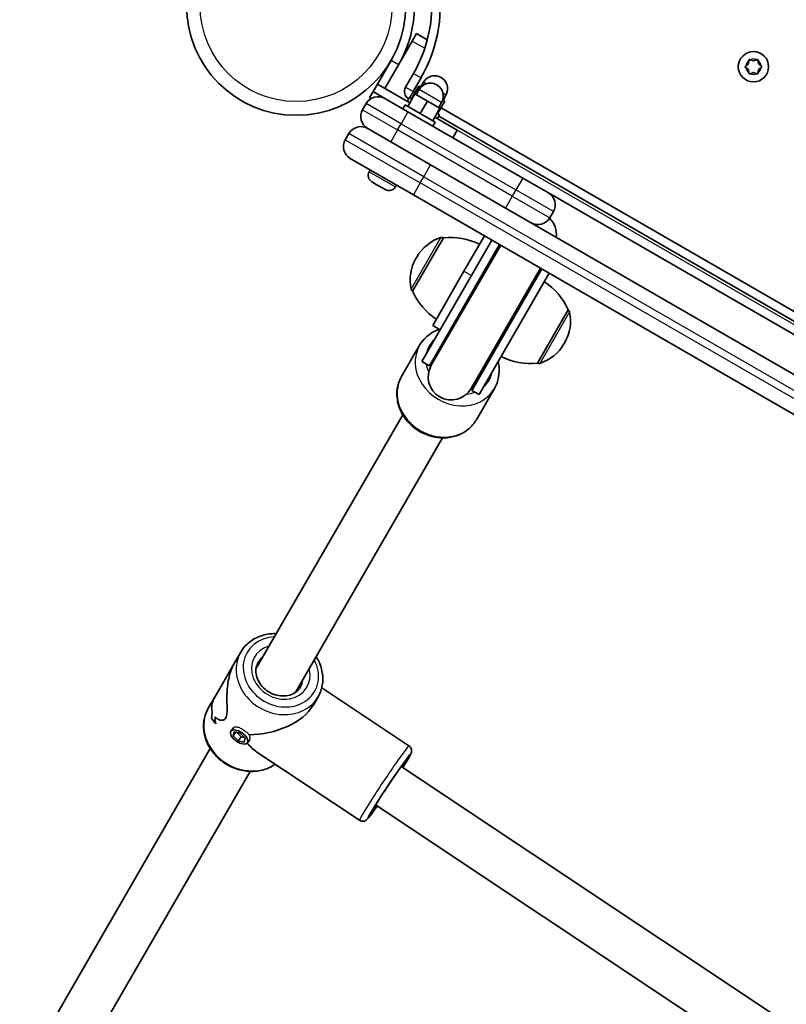
# Model space of a CAD drawing. Units: millimetres. Extents: x -3592 to 3802, y -3541 to 3838.
# Drawn here: x -1279 to -1012, y 1116 to 1457 of the extents above; entities that cross this region are included whole.
import ezdxf

# ---------------------------------------------------------------- set-up
doc = ezdxf.new("R2010")
doc.units = ezdxf.units.MM
doc.layers.add('Widoczne (ISO)', color=7, linetype='Continuous', lineweight=35)
doc.layers.add('Widoczne wąskie (ISO)', color=7, linetype='Continuous', lineweight=25)

msp = doc.modelspace()

# ---------------------------------------------------------------- linework, layer by layer
at = {"layer": 'Widoczne (ISO)'}
for p, q in [((-1142.29, 1449.96), (-1140.79, 1452.56)), ((-1137.05, 1450.41), (-1140.79, 1452.56)), ((-1147.04, 1441.73), (-1142.29, 1449.96)), ((-1149.63, 1443.23), (-1154.38, 1435.01)), ((-1025.6, 1442.06), (-1025.43, 1443.25)), ((-1024.99, 1443.51), (-1023.87, 1443.06)), ((-1023.87, 1443.06), (-1022.75, 1443.51)), ((-1022.31, 1443.25), (-1022.14, 1442.06)), ((-1151.79, 1433.51), (-1147.04, 1441.73)), ((-1026.55, 1441.32), (-1025.6, 1442.06)), ((-1025.6, 1440.06), (-1026.55, 1440.81)), ((-1025.43, 1438.87), (-1025.6, 1440.06)), ((-1024.11, 1438.97), (-1024.99, 1438.62)), ((-1022.75, 1438.62), (-1023.87, 1439.06)), ((-1022.14, 1440.06), (-1022.31, 1438.87)), ((-1022.14, 1442.06), (-1021.19, 1441.32)), ((-1021.19, 1440.81), (-1022.14, 1440.06)), ((-1141.84, 1438.73), (-1144.59, 1433.97)), ((-1141.99, 1432.47), (-1139.24, 1437.23)), ((-1139.39, 1433.97), (-1138.39, 1435.71)), ((-1157.13, 1430.24), (-1155.88, 1432.41)), ((-1154.38, 1435.01), (-1155.88, 1432.41)), ((-1155.88, 1432.41), (-1151.77, 1430.03)), ((-1143.13, 1428.51), (-1154.38, 1435.01)), ((-1142.53, 1430.01), (-1140.03, 1434.34)), ((-1141.33, 1432.09), (-1141.99, 1432.47)), ((-1141.08, 1431.49), (-1139.58, 1434.08)), ((-1140.89, 1431.38), (-1139.89, 1433.11)), ((-1139.58, 1434.08), (-1140.03, 1434.34)), ((-1139.3, 1433.92), (-1139.58, 1434.08)), ((-1157.13, 1430.24), (-1156.64, 1429.96)), ((-1153.29, 1430.91), (-1153.45, 1430.62)), ((-1151.77, 1430.03), (-1143.76, 1425.41)), ((-1143.99, 1429.01), (-1143.19, 1430.39)), ((-1143.83, 1427.3), (-1141.33, 1431.63)), ((-1143.19, 1430.39), (-1142.33, 1429.89)), ((-1137, 1429.13), (-1141.33, 1431.63)), ((-1139.5, 1424.8), (-1137, 1429.13)), ((-1132.67, 1426.63), (-1137, 1429.13)), ((-1133.46, 1424.77), (-1130.96, 1429.1)), ((-1133.1, 1426.88), (-1132.1, 1428.61)), ((-1130.96, 1429.1), (-1131.7, 1429.53)), ((-1131.6, 1429.47), (-1130.6, 1431.21)), ((-1158.26, 1428.3), (-1159.51, 1426.13)), ((-1145.49, 1426.41), (-1144.69, 1427.8)), ((-1144.69, 1427.8), (-1134.3, 1421.8)), ((-1103.92, 1402.41), (-1143.76, 1425.41)), ((-1135.17, 1422.3), (-1132.67, 1426.63)), ((-621.04, 1131.7), (-1132.26, 1426.85)), ((-1135.1, 1420.41), (-1134.3, 1421.8)), ((-1134.47, 1423.51), (-1126.67, 1419.01)), ((-1133.67, 1424.89), (-1132.8, 1424.39)), ((-1133.6, 1423.01), (-1132.8, 1424.39)), ((-1133.1, 1423.87), (-620.37, 1127.85)), ((-1157.66, 1419.58), (-1157.77, 1419.64)), ((-1157.66, 1419.58), (-1135.9, 1407.02)), ((-1126.67, 1419.01), (-1128.17, 1416.41)), ((-1164.26, 1417.9), (-1165.51, 1415.74)), ((-1141.9, 1396.62), (-1163.77, 1409.25)), ((-1157.21, 1404.61), (-1156.84, 1405.25)), ((-633.61, 1117.02), (-1135.9, 1407.02)), ((-1103.92, 1402.41), (-1095.05, 1397.28)), ((-1155.85, 1400.86), (-1156.28, 1401.11)), ((-1155.65, 1400.75), (-1155.85, 1400.86)), ((-1155.56, 1400.7), (-1155.65, 1400.75)), ((-1155.65, 1400.75), (-1155.65, 1400.75)), ((-1153.73, 1399.64), (-1155.56, 1400.7)), ((-1153.38, 1399.44), (-1153.73, 1399.64)), ((-1153.38, 1399.44), (-1153.37, 1399.44)), ((-1153.3, 1399.39), (-1153.38, 1399.44)), ((-1151.83, 1398.54), (-1153.3, 1399.39)), ((-1151.68, 1398.46), (-1151.83, 1398.54)), ((-1151.62, 1398.42), (-1151.68, 1398.46)), ((-1148.12, 1399.36), (-1147.75, 1400)), ((-1141.9, 1396.62), (-639.61, 1106.62)), ((-1095.05, 1397.28), (-868.8, 1266.66)), ((-1094.56, 1388.63), (-1093.31, 1390.8)), ((-1131.49, 1381.66), (-1142.14, 1363.22)), ((-1114.62, 1380.87), (-1138.95, 1338.74)), ((-1131.49, 1381.66), (-1131.54, 1381.69)), ((-1124.33, 1370.06), (-1117.22, 1382.37)), ((-1112.03, 1379.37), (-1136.35, 1337.24)), ((-1111.59, 1379.12), (-1135.67, 1337.43)), ((-1140.7, 1375.02), (-1140.99, 1374.52)), ((-1121.81, 1329.43), (-1097.74, 1371.12)), ((-1121.63, 1328.74), (-1097.3, 1370.87)), ((-1124.33, 1370.06), (-1135.17, 1351.28)), ((-1119.03, 1327.24), (-1094.71, 1369.37)), ((-1142.14, 1363.22), (-1142.19, 1363.25)), ((-1098.84, 1338.22), (-1088.19, 1356.66)), ((-1088.19, 1356.66), (-1088.13, 1356.63)), ((-1135.17, 1351.28), (-1132.57, 1349.78)), ((-1139.73, 1344.39), (-1145.98, 1333.56)), ((-1089.63, 1344.86), (-1089.34, 1345.36)), ((-1138.95, 1338.74), (-1136.35, 1337.24)), ((-1098.84, 1338.22), (-1098.78, 1338.19)), ((-1121.63, 1328.74), (-1119.03, 1327.24)), ((-1113.75, 1329.39), (-1120, 1318.56)), ((-1196.51, 1232.05), (-1145.59, 1320.25)), ((-1182.65, 1224.05), (-1131.73, 1312.25)), ((-1201.81, 1237.87), (-1204.07, 1233.95)), ((-1210.79, 1222.3), (-1204.07, 1233.95)), ((-1143.41, 1205.33), (-1173.7, 1225.48)), ((-1210.79, 1222.3), (-1213.06, 1218.39)), ((-1174.96, 1222.37), (-1176.72, 1219.32)), ((-1211.91, 1214.99), (-1211.91, 1214.99)), ((-1205.21, 1210.42), (-1204.36, 1211.64)), ((-1204.44, 1208.86), (-1204.09, 1210.17)), ((-1204.44, 1208.86), (-1203.6, 1210.07)), ((-1204.09, 1210.17), (-1201.99, 1209.73)), ((-1203.14, 1209.97), (-1201.7, 1208.53)), ((-1202.69, 1207.11), (-1204.44, 1208.86)), ((-1202.69, 1207.11), (-1201.7, 1208.53)), ((-1200.58, 1206.66), (-1202.69, 1207.11)), ((-1201.99, 1209.73), (-1200.23, 1207.97)), ((-1201.7, 1208.53), (-1200.55, 1208.28)), ((-1200.23, 1207.97), (-1200.58, 1206.66)), ((-1199.46, 1206.42), (-1198.81, 1207.35)), ((-1278.51, 1090.02), (-1212.43, 1204.48)), ((-1160.58, 1179.52), (-1196.16, 1203.19)), ((-1264.65, 1082.02), (-1198.57, 1196.48)), ((-997.83, 1099.46), (-1146.15, 1198.14)), ((-1005.1, 1085.08), (-1155.01, 1184.82))]:
    msp.add_line(p, q, dxfattribs=at)
for centre, radius in [((-1182.59, 1462.26), 38.05), ((-1023.87, 1441.06), 5.25)]:
    msp.add_circle(centre, radius, dxfattribs=at)
for centre, radius, start, end in [((-1182.59, 1462.26), 47.05, 330, 56.2007), ((-1182.59, 1462.26), 50.05, 330, 52.7086), ((-1023.94, 1438.89), 0.189, 68.262, 155.2141), ((-1134.5, 1433.46), 4.5, 330, 150), ((-1141.99, 1432.47), 3, 150, 240), ((-1136, 1430.86), 4.5, 330, 150), ((-1154.15, 1425.92), 4.75, 60, 150), ((-1155.4, 1423.76), 4.75, 150, 240), ((-1160.15, 1415.53), 4.75, 60, 150), ((-1161.4, 1413.36), 4.75, 150, 240), ((-1155, 1403.33), 2.56, 150, 240), ((-1150.34, 1400.64), 2.56, 240, 330), ((-1097.42, 1393.17), 4.75, 330, 60), ((-1098.67, 1391.01), 4.75, 240, 330), ((-1100.24, 1382.79), 8, 353.188, 45.5408), ((-1127.71, 1367.52), 15, 108.0408, 150), ((-1132.04, 1380.83), 1, 60, 108.0408), ((-1128.89, 1359.82), 22, 63.062, 96.7891), ((-1128, 1367.02), 15, 150, 191.9592), ((-1141.69, 1364.11), 1, 191.9592, 240), ((-1108.41, 1347.99), 22, 23.2109, 56.938), ((-1121.92, 1371.89), 22, 203.2109, 236.938), ((-1102.33, 1352.86), 15, 330, 11.9592), ((-1088.63, 1355.77), 1, 11.9592, 60), ((-1102.62, 1352.36), 15, 288.0408, 330), ((-1101.44, 1360.06), 22, 243.062, 276.7891), ((-1128.74, 1333.43), 8, 150, 330), ((-1128.99, 1332.99), 8.5, 130.2501, 150), ((-1098.28, 1339.05), 1, 240, 288.0408), ((-1128.99, 1332.99), 8.5, 330, 349.7499)]:
    msp.add_arc(centre, radius, start, end, dxfattribs=at)
for centre, major_axis, ratio, start_param, end_param in [((-1194.63, 1219.31), (11.35, 17.87), 0.731635, 2.114864, 2.226669), ((-1194.63, 1219.31), (-11.35, -17.87), 0.731635, 5.256454, 5.368258), ((-1198.74, 1212.18), (-13.09, 8.32), 0.3668, 0.50181, 0.501835), ((-1194.01, 1220.38), (-18.28, -4.28), 0.56501, 1.17032, 2.654063), ((-1199.45, 1210.96), (13.09, -8.32), 0.3668, 3.755207, 3.981276), ((-1199.45, 1210.96), (-13.09, 8.32), 0.3668, 0.613611, 0.839679), ((-1198.74, 1212.18), (-13.09, 8.32), 0.3668, 0.704381, 0.704411), ((-1193.39, 1221.45), (11.35, 17.87), 0.731635, 2.317466, 2.452738), ((-1193.39, 1221.45), (-11.35, -17.87), 0.731635, 5.459054, 5.594326), ((-1194.01, 1220.38), (4.37, -18.68), 0.589433, 5.417778, 5.722353)]:
    msp.add_ellipse(centre, major_axis=major_axis, ratio=ratio, start_param=start_param, end_param=end_param, dxfattribs=at)
msp.add_ellipse((-1202.34, 1208.42), major_axis=(-2.87, 2), ratio=0.498657, dxfattribs=at)
for points, knots in [([(-1145.67, 1480.2), (-1144.98, 1478.79), (-1144.37, 1477.33), (-1142.87, 1473.06), (-1142.2, 1470.18), (-1141.57, 1465.07), (-1141.48, 1462.85), (-1141.7, 1457.33), (-1142.23, 1454.04), (-1143.61, 1449.27), (-1144.17, 1447.7), (-1145.47, 1444.65), (-1146.21, 1443.17), (-1147.04, 1441.73)], [0, 0, 0, 0, 0.558352, 0.558352, 1.603445, 1.603445, 2.386936, 2.386936, 3.562968, 3.562968, 4.150446, 4.150446, 4.737926, 4.737926, 4.737926, 4.737926]), ([(-1132.85, 1349.95), (-1133.22, 1349.82), (-1133.58, 1349.68), (-1135.29, 1348.93), (-1136.53, 1348.11), (-1138.43, 1346.31), (-1139.15, 1345.39), (-1139.73, 1344.39)], [5.634919, 5.634919, 5.634919, 5.634919, 5.7174754, 5.7174754, 6.0328378, 6.0328378, 6.2831853, 6.2831853, 6.2831853, 6.2831853]), ([(-1113.75, 1329.39), (-1113.05, 1330.6), (-1112.57, 1331.93), (-1112.07, 1334.7), (-1112.06, 1336.15), (-1112.33, 1337.91), (-1112.4, 1338.26), (-1112.48, 1338.59)], [3.1415927, 3.1415927, 3.1415927, 3.1415927, 3.443586, 3.443586, 3.7501374, 3.7501374, 3.8240357, 3.8240357, 3.8240357, 3.8240357]), ([(-1120, 1318.56), (-1120.7, 1317.36), (-1121.61, 1316.27), (-1123.76, 1314.45), (-1125.01, 1313.72), (-1127.74, 1312.66), (-1129.22, 1312.35), (-1132.28, 1312.19), (-1133.86, 1312.34), (-1136.96, 1313.12), (-1138.47, 1313.74), (-1141.25, 1315.39), (-1142.53, 1316.43), (-1144.71, 1318.8), (-1145.61, 1320.13), (-1146.94, 1322.97), (-1147.36, 1324.46), (-1147.69, 1327.45), (-1147.6, 1328.93), (-1146.99, 1331.48), (-1146.56, 1332.56), (-1145.98, 1333.56)], [3.141593, 3.141593, 3.141593, 3.141593, 3.443586, 3.443586, 3.750137, 3.750137, 4.067028, 4.067028, 4.393683, 4.393683, 4.725928, 4.725928, 5.059742, 5.059742, 5.391675, 5.391675, 5.717475, 5.717475, 6.032838, 6.032838, 6.283185, 6.283185, 6.283185, 6.283185]), ([(-1189.45, 1244.28), (-1190.07, 1244.3), (-1190.69, 1244.29), (-1192.89, 1244.1), (-1194.43, 1243.72), (-1197.25, 1242.51), (-1198.52, 1241.67), (-1200.47, 1239.84), (-1201.21, 1238.9), (-1201.81, 1237.87)], [2.19454, 2.19454, 2.19454, 2.19454, 2.319741, 2.319741, 2.643741, 2.643741, 2.960911, 2.960911, 3.214895, 3.214895, 3.214895, 3.214895]), ([(-1204.07, 1233.95), (-1204.31, 1233.53), (-1204.54, 1233.09), (-1205.1, 1231.81), (-1205.41, 1230.93), (-1206.15, 1228.2), (-1206.4, 1226.25), (-1206.57, 1223.55), (-1206.59, 1222.59), (-1206.58, 1220.73), (-1206.56, 1219.82), (-1206.54, 1218.12), (-1206.54, 1217.34), (-1206.66, 1215.98), (-1206.79, 1215.41), (-1207.03, 1214.99), (-1207.27, 1214.58), (-1207.6, 1214.35), (-1208.36, 1214.18), (-1208.78, 1214.24), (-1209.61, 1214.54), (-1210.02, 1214.78), (-1210.49, 1215.19), (-1210.59, 1215.3), (-1210.69, 1215.41)], [6.82202, 6.82202, 6.82202, 6.82202, 6.980533, 6.980533, 7.252073, 7.252073, 7.795151, 7.795151, 8.082695, 8.082695, 8.370238, 8.370238, 8.657782, 8.657782, 8.945325, 8.945325, 8.945325, 9.232869, 9.232869, 9.520412, 9.520412, 9.807956, 9.807956, 9.897439, 9.897439, 9.897439, 9.897439]), ([(-1210.69, 1215.41), (-1210.59, 1215.3), (-1210.49, 1215.19), (-1210.02, 1214.78), (-1209.61, 1214.54), (-1208.78, 1214.24), (-1208.36, 1214.18), (-1207.6, 1214.35), (-1207.27, 1214.58), (-1206.79, 1215.41), (-1206.66, 1215.98), (-1206.54, 1217.34), (-1206.54, 1218.12), (-1206.56, 1219.82), (-1206.58, 1220.73), (-1206.59, 1222.59), (-1206.57, 1223.55), (-1206.4, 1226.25), (-1206.15, 1228.2), (-1205.41, 1230.93), (-1205.1, 1231.81), (-1204.54, 1233.09), (-1204.31, 1233.53), (-1204.07, 1233.95)], [3.520602, 3.520602, 3.520602, 3.520602, 3.610032, 3.610032, 3.897576, 3.897576, 4.185119, 4.185119, 4.472663, 4.472663, 4.760206, 4.760206, 5.04775, 5.04775, 5.335293, 5.335293, 5.622837, 5.622837, 6.165915, 6.165915, 6.437455, 6.437455, 6.595968, 6.595968, 6.595968, 6.595968]), ([(-1181.02, 1225.87), (-1181.42, 1225.18), (-1181.95, 1224.58), (-1183.24, 1223.6), (-1183.99, 1223.23), (-1185.59, 1222.75), (-1186.44, 1222.64), (-1188.16, 1222.68), (-1189.04, 1222.82), (-1190.73, 1223.34), (-1191.54, 1223.72), (-1193.05, 1224.68), (-1193.73, 1225.25), (-1194.9, 1226.54), (-1195.38, 1227.25), (-1196.12, 1228.74), (-1196.36, 1229.52), (-1196.59, 1231.08), (-1196.57, 1231.86), (-1196.29, 1233.23), (-1196.06, 1233.82), (-1195.74, 1234.37)], [6.209883, 6.209883, 6.209883, 6.209883, 6.560306, 6.560306, 6.897682, 6.897682, 7.216265, 7.216265, 7.524802, 7.524802, 7.829508, 7.829508, 8.133467, 8.133467, 8.438948, 8.438948, 8.749645, 8.749645, 9.072367, 9.072367, 9.351475, 9.351475, 9.351475, 9.351475]), ([(-1174.96, 1222.37), (-1174.24, 1223.61), (-1173.75, 1224.99), (-1173.25, 1227.85), (-1173.25, 1229.35), (-1173.75, 1232.33), (-1174.25, 1233.81), (-1175.17, 1235.57), (-1175.37, 1235.93), (-1175.59, 1236.28)], [0.073303, 0.073303, 0.073303, 0.073303, 0.380957, 0.380957, 0.691988, 0.691988, 1.010301, 1.010301, 1.093657, 1.093657, 1.093657, 1.093657]), ([(-1211.69, 1217.16), (-1211.88, 1217.79), (-1211.95, 1218.5), (-1211.79, 1219.88), (-1211.62, 1220.52), (-1211.2, 1221.54), (-1211.01, 1221.92), (-1210.79, 1222.3)], [10.2894052, 10.2894052, 10.2894052, 10.2894052, 10.638578, 10.638578, 10.9101173, 10.9101173, 11.0686304, 11.0686304, 11.0686304, 11.0686304]), ([(-1210.79, 1222.3), (-1211.01, 1221.92), (-1211.2, 1221.54), (-1211.62, 1220.52), (-1211.79, 1219.88), (-1211.95, 1218.5), (-1211.88, 1217.79), (-1211.69, 1217.16)], [2.3493575, 2.3493575, 2.3493575, 2.3493575, 2.5078706, 2.5078706, 2.7794099, 2.7794099, 3.1285317, 3.1285317, 3.1285317, 3.1285317]), ([(-1189.81, 1198.97), (-1190.72, 1198.32), (-1191.73, 1197.79), (-1194.23, 1196.85), (-1195.77, 1196.55), (-1198.93, 1196.41), (-1200.56, 1196.59), (-1203.75, 1197.42), (-1205.3, 1198.07), (-1208.16, 1199.78), (-1209.47, 1200.85), (-1211.7, 1203.28), (-1212.63, 1204.65), (-1213.99, 1207.54), (-1214.44, 1209.07), (-1214.79, 1212.12), (-1214.71, 1213.64), (-1214.09, 1216.25), (-1213.65, 1217.36), (-1213.06, 1218.39)], [6.591389, 6.591389, 6.591389, 6.591389, 6.828568, 6.828568, 7.146882, 7.146882, 7.471547, 7.471547, 7.799592, 7.799592, 8.12853, 8.12853, 8.456321, 8.456321, 8.780321, 8.780321, 9.097491, 9.097491, 9.351475, 9.351475, 9.351475, 9.351475]), ([(-1143.41, 1205.33), (-1143.22, 1205.2), (-1143.06, 1205.05), (-1142.8, 1204.72), (-1142.71, 1204.54), (-1142.57, 1204.2), (-1142.54, 1204.03), (-1142.5, 1203.73), (-1142.5, 1203.6), (-1142.52, 1203.36), (-1142.53, 1203.26), (-1142.58, 1203.05), (-1142.61, 1202.96), (-1142.71, 1202.65), (-1142.78, 1202.5), (-1143.08, 1201.88), (-1143.38, 1201.35), (-1144.22, 1199.92), (-1144.78, 1199), (-1145.47, 1197.9), (-1145.52, 1197.83), (-1145.56, 1197.75)], [2.6191575, 2.6191575, 2.6191575, 2.6191575, 2.6312214, 2.6312214, 2.6444889, 2.6444889, 2.6612356, 2.6612356, 2.6825663, 2.6825663, 2.7099527, 2.7099527, 2.7550812, 2.7550812, 2.8849775, 2.8849775, 3.1991368, 3.1991368, 3.5376167, 3.5376167, 3.5605737, 3.5605737, 3.5605737, 3.5605737]), ([(-1156.47, 1182.29), (-1156.47, 1182.29), (-1156.46, 1182.3), (-1156.42, 1182.41), (-1156.33, 1182.57), (-1156.04, 1183.1), (-1155.78, 1183.56), (-1155.07, 1184.72), (-1154.61, 1185.47), (-1153.56, 1187.13), (-1152.96, 1188.07), (-1151.69, 1190.01), (-1151.02, 1191.03), (-1149.68, 1193.04), (-1149.01, 1194.03), (-1147.73, 1195.89), (-1147.13, 1196.76), (-1146.06, 1198.26), (-1145.6, 1198.91), (-1144.86, 1199.88), (-1144.58, 1200.24), (-1144.4, 1200.44), (-1144.37, 1200.47), (-1144.37, 1200.47)], [5.943594, 5.943594, 5.943594, 5.943594, 6.002024, 6.002024, 6.172058, 6.172058, 6.442471, 6.442471, 6.749858, 6.749858, 7.065347, 7.065347, 7.382926, 7.382926, 7.700878, 7.700878, 8.018047, 8.018047, 8.331955, 8.331955, 8.631176, 8.631176, 8.719499, 8.719499, 8.719499, 8.719499]), ([(-1154.43, 1184.43), (-1154.45, 1184.41), (-1154.47, 1184.38), (-1155.17, 1183.38), (-1155.78, 1182.53), (-1156.82, 1181.13), (-1157.24, 1180.6), (-1157.72, 1180.05), (-1157.83, 1179.92), (-1158.12, 1179.67), (-1158.21, 1179.58), (-1158.56, 1179.38), (-1158.71, 1179.3), (-1159.13, 1179.2), (-1159.36, 1179.16), (-1159.88, 1179.21), (-1160.13, 1179.28), (-1160.44, 1179.43), (-1160.51, 1179.47), (-1160.58, 1179.52)], [4.8193339, 4.8193339, 4.8193339, 4.8193339, 4.8285628, 4.8285628, 5.1531149, 5.1531149, 5.4891219, 5.4891219, 5.624936, 5.624936, 5.6897067, 5.6897067, 5.7205348, 5.7205348, 5.7414171, 5.7414171, 5.7564147, 5.7564147, 5.7607501, 5.7607501, 5.7607501, 5.7607501])]:
    msp.add_open_spline(points, degree=3, knots=knots, dxfattribs=at)
for points in [[(-1025.43, 1443.25), (-1025.41, 1443.38), (-1025.39, 1443.52), (-1025.37, 1443.66)], [(-1025.37, 1443.66), (-1025.24, 1443.61), (-1025.11, 1443.56), (-1024.99, 1443.51)], [(-1022.75, 1443.51), (-1022.63, 1443.56), (-1022.5, 1443.61), (-1022.37, 1443.66)], [(-1022.37, 1443.66), (-1022.35, 1443.52), (-1022.33, 1443.38), (-1022.31, 1443.25)], [(-1026.87, 1441.06), (-1026.76, 1441.15), (-1026.65, 1441.24), (-1026.55, 1441.32)], [(-1026.55, 1440.81), (-1026.65, 1440.89), (-1026.76, 1440.98), (-1026.87, 1441.06)], [(-1025.37, 1438.46), (-1025.39, 1438.6), (-1025.41, 1438.74), (-1025.43, 1438.87)], [(-1022.31, 1438.87), (-1022.33, 1438.74), (-1022.35, 1438.6), (-1022.37, 1438.46)], [(-1021.19, 1441.32), (-1021.09, 1441.24), (-1020.98, 1441.15), (-1020.87, 1441.06)], [(-1020.87, 1441.06), (-1020.98, 1440.98), (-1021.09, 1440.89), (-1021.19, 1440.81)], [(-1024.99, 1438.62), (-1025.11, 1438.57), (-1025.24, 1438.52), (-1025.37, 1438.46)], [(-1022.37, 1438.46), (-1022.5, 1438.52), (-1022.63, 1438.57), (-1022.75, 1438.62)], [(-1155.85, 1400.86), (-1155.87, 1400.88), (-1155.89, 1400.89), (-1155.91, 1400.92)], [(-1155.91, 1400.92), (-1155.79, 1400.84), (-1155.67, 1400.76), (-1155.56, 1400.7)], [(-1153.73, 1399.64), (-1153.64, 1399.59), (-1153.55, 1399.54), (-1153.45, 1399.5)], [(-1153.45, 1399.5), (-1153.4, 1399.46), (-1153.35, 1399.42), (-1153.3, 1399.39)], [(-1151.83, 1398.54), (-1151.72, 1398.48), (-1151.61, 1398.42), (-1151.48, 1398.37)], [(-1151.48, 1398.37), (-1151.56, 1398.39), (-1151.62, 1398.43), (-1151.68, 1398.46)], [(-1196.48, 1232.2), (-1196.45, 1232.23), (-1196.41, 1232.26), (-1196.37, 1232.29)], [(-1196.48, 1232.2), (-1196.45, 1232.23), (-1196.41, 1232.26), (-1196.37, 1232.29)], [(-1182.57, 1224.18), (-1182.58, 1224.16), (-1182.58, 1224.13), (-1182.58, 1224.1)]]:
    msp.add_open_spline(points, degree=3, dxfattribs=at)
at = {"layer": 'Widoczne wąskie (ISO)'}
for p, q in [((-1142.29, 1449.96), (-1137.93, 1447.45)), ((-1148.49, 1442.57), (-1149.63, 1443.23)), ((-1147.04, 1441.73), (-1148.49, 1442.57)), ((-1141.84, 1438.73), (-1139.24, 1437.23)), ((-1137.4, 1435.13), (-1138.39, 1435.71)), ((-1144.59, 1433.97), (-1141.99, 1432.47)), ((-1141.99, 1432.47), (-1143.19, 1430.39)), ((-1132.1, 1428.61), (-1139.89, 1433.11)), ((-1130.6, 1431.21), (-1131.59, 1431.78)), ((-1159.51, 1426.13), (-1147.39, 1419.13)), ((-1146.14, 1421.3), (-1158.26, 1428.3)), ((-1143.76, 1425.41), (-1146.14, 1421.3)), ((-1147.39, 1419.13), (-1149.76, 1415.02)), ((-1147.39, 1419.13), (-1146.14, 1421.3)), ((-1107.55, 1396.13), (-1147.39, 1419.13)), ((-1146.14, 1421.3), (-1106.3, 1398.3)), ((-627.84, 1131.01), (-1126.67, 1419.01)), ((-1165.51, 1415.74), (-1139.53, 1400.74)), ((-1138.28, 1402.9), (-1164.26, 1417.9)), ((-1138.28, 1402.9), (-1135.9, 1407.02)), ((-1157.21, 1404.61), (-1148.12, 1399.36)), ((-1139.53, 1400.74), (-1138.28, 1402.9)), ((-1138.28, 1402.9), (-635.98, 1112.9)), ((-1103.92, 1402.41), (-1106.3, 1398.3)), ((-1139.53, 1400.74), (-1141.9, 1396.62)), ((-637.23, 1110.74), (-1139.53, 1400.74)), ((-1106.3, 1398.3), (-1107.55, 1396.13)), ((-1093.31, 1390.8), (-1106.3, 1398.3)), ((-1107.55, 1396.13), (-1109.92, 1392.02)), ((-1107.55, 1396.13), (-1094.56, 1388.63)), ((-1142.67, 1363.91), (-1132.35, 1381.78)), ((-1131.54, 1381.69), (-1142.19, 1363.25)), ((-1124.33, 1370.06), (-1121.73, 1368.56)), ((-1098.78, 1338.19), (-1088.13, 1356.63)), ((-1087.66, 1355.97), (-1097.97, 1338.1))]:
    msp.add_line(p, q, dxfattribs=at)
msp.add_circle((-1182.59, 1462.26), 33.3, dxfattribs=at)
for start, end in [(125.4174, 174.5826), (65.4174, 114.5826), (5.4174, 54.5826), (185.4174, 234.5826), (305.4174, 354.5826), (245.4174, 294.5826)]:
    msp.add_arc((-1023.87, 1441.06), 2.69, start, end, dxfattribs=at)
for centre, major_axis, ratio, start_param, end_param in [((-1126.74, 1336.89), (-12.99, 7.5), 0.866025, 0, 3.141593), ((-1125.99, 1338.19), (-10.39, 6), 0.866025, 5.993498, 6.572872), ((-1125.99, 1338.19), (-10.39, 6), 0.866025, 0.61548, 0.887023), ((-1132.99, 1326.06), (12.99, -7.5), 0.866025, 3.141593, 6.283185), ((-1125.99, 1338.19), (10.39, -6), 0.866025, 5.993498, 6.572872), ((-1125.99, 1338.19), (-10.39, 6), 0.866025, 2.25457, 2.526113), ((-1187.88, 1230.99), (11.69, -6.75), 0.866025, 2.20507, 7.219708), ((-1188.38, 1230.12), (-13.42, 7.75), 0.866025, 0, 3.141593), ((-1187.88, 1230.99), (-9.09, 5.25), 0.866025, 5.578638, 10.129325), ((-1188.38, 1230.12), (-7.36, 4.25), 0.866025, 5.938484, 6.283185), ((-1188.38, 1230.12), (7.36, -4.25), 0.866025, 0, 0.344701), ((-1199.63, 1210.64), (-13.42, 7.75), 0.866025, 0, 2.744578), ((-1151.99, 1192.42), (8.59, 12.9), 0.036618, 0, 3.141593), ((-1150.33, 1191.32), (-7.48, -11.24), 0.036618, 2.20507, 7.219708), ((-1150.33, 1191.32), (6.37, 9.57), 0.036618, 5.481716, 10.226247)]:
    msp.add_ellipse(centre, major_axis=major_axis, ratio=ratio, start_param=start_param, end_param=end_param, dxfattribs=at)
for points, knots in [([(-1204.36, 1211.64), (-1204.25, 1211.8), (-1204.08, 1211.91), (-1203.63, 1212.03), (-1203.34, 1212.01), (-1202.72, 1211.86), (-1202.35, 1211.72), (-1201.58, 1211.35), (-1201.18, 1211.11), (-1200.81, 1210.87), (-1200.81, 1210.87), (-1200.81, 1210.87)], [1.0733529, 1.0733529, 1.0733529, 1.0733529, 1.1910022, 1.1910022, 1.3233412, 1.3233412, 1.455668, 1.455668, 1.5879948, 1.5879948, 1.5881684, 1.5881684, 1.5881684, 1.5881684]), ([(-1204.36, 1211.64), (-1204.25, 1211.8), (-1204.08, 1211.91), (-1203.63, 1212.03), (-1203.34, 1212.01), (-1202.72, 1211.86), (-1202.35, 1211.72), (-1201.58, 1211.35), (-1201.18, 1211.11), (-1200.81, 1210.87), (-1200.81, 1210.87), (-1200.81, 1210.87)], [1.0733529, 1.0733529, 1.0733529, 1.0733529, 1.1910022, 1.1910022, 1.3233412, 1.3233412, 1.455668, 1.455668, 1.5879948, 1.5879948, 1.5881684, 1.5881684, 1.5881684, 1.5881684]), ([(-1200.81, 1210.87), (-1200.44, 1210.62), (-1200.06, 1210.34), (-1199.4, 1209.76), (-1199.11, 1209.47), (-1198.91, 1209.2)], [1.5881684, 1.5881684, 1.5881684, 1.5881684, 1.7203216, 1.7203216, 1.8526484, 1.8526484, 1.8526484, 1.8526484]), ([(-1198.91, 1209.2), (-1198.75, 1208.85), (-1198.65, 1208.5), (-1198.61, 1207.87), (-1198.66, 1207.61), (-1198.77, 1207.41)], [1.3233412, 1.3233412, 1.3233412, 1.3233412, 1.455668, 1.455668, 1.5879948, 1.5879948, 1.5879948, 1.5879948]), ([(-1198.91, 1209.2), (-1198.75, 1208.85), (-1198.65, 1208.5), (-1198.61, 1207.87), (-1198.66, 1207.61), (-1198.77, 1207.41)], [1.3233412, 1.3233412, 1.3233412, 1.3233412, 1.455668, 1.455668, 1.5879948, 1.5879948, 1.5879948, 1.5879948])]:
    msp.add_open_spline(points, degree=3, knots=knots, dxfattribs=at)
msp.add_open_spline([(-1198.77, 1207.41), (-1198.79, 1207.39), (-1198.8, 1207.37), (-1198.81, 1207.35)], degree=3, dxfattribs=at)

doc.saveas('drawing.dxf')
